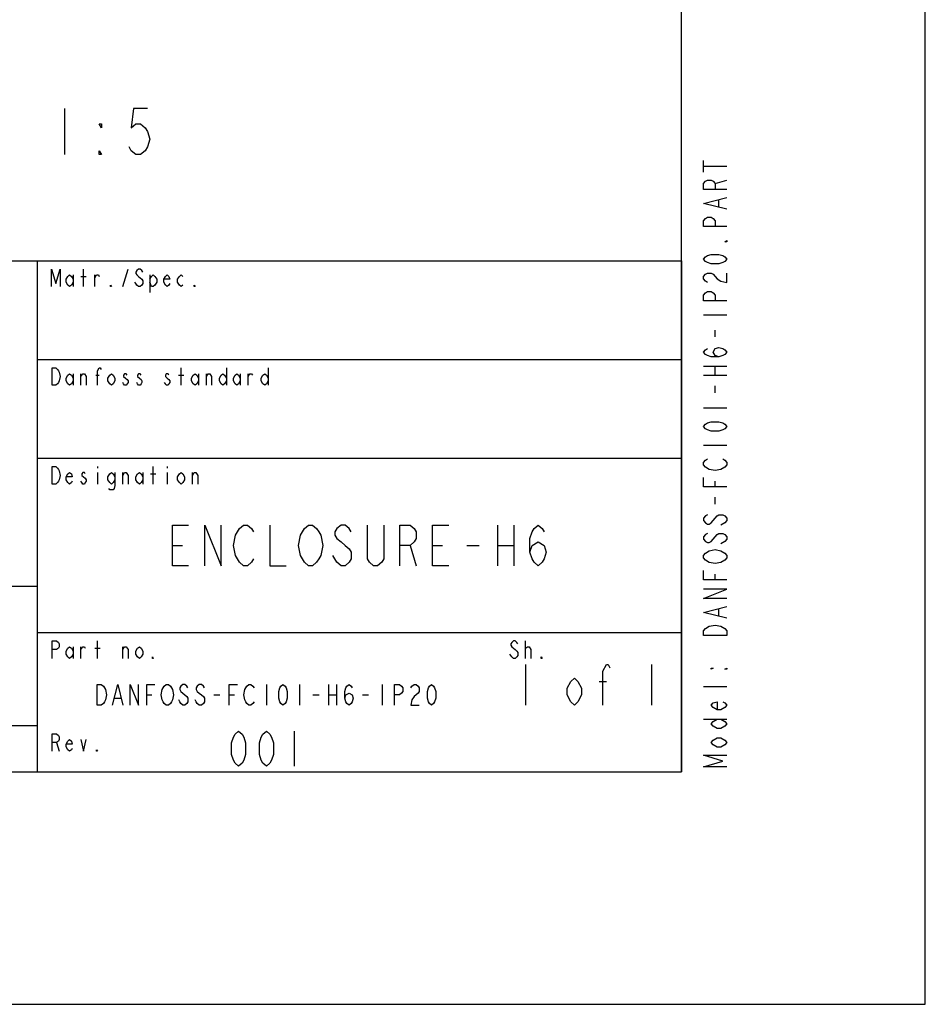
# Model space of a CAD drawing. Units: inches. Extents: x 0 to 117, y 0 to 83.
# Drawn here: x 102 to 117, y 0 to 17 of the extents above; entities that cross this region are included whole.
import ezdxf

# ---------------------------------------------------------------- set-up
doc = ezdxf.new("R2010")
doc.units = ezdxf.units.IN
doc.header["$LTSCALE"] = 6.431102
doc.header["$MEASUREMENT"] = 0
doc.layers.get('0').update_dxf_attribs({"linetype": 'CONTINUOUS'})

# ---------------------------------------------------------------- blocks, each defined once
blk = doc.blocks.new('SYMBOL_0_BL0', base_point=(94.026, 8.371))
at = {"color": 7, "linetype": 'CONTINUOUS'}
for p, q in [((102.481, 12.358), (102.481, 12.161)), ((102.658, 12.161), (102.658, 12.456)), ((102.85, 12.161), (102.85, 12.358)), ((103.322, 12.161), (103.411, 12.456)), ((103.78, 12.358), (103.78, 12.062)), ((102.613, 12.333), (102.702, 12.333)), ((102.481, 10.684), (102.481, 10.487)), ((102.613, 10.487), (102.613, 10.684)), ((104.311, 10.487), (104.311, 10.783)), ((104.606, 10.684), (104.606, 10.487)), ((104.739, 10.487), (104.739, 10.684)), ((105.079, 10.783), (105.079, 10.487)), ((105.315, 10.684), (105.315, 10.487)), ((105.448, 10.487), (105.448, 10.684)), ((105.788, 10.783), (105.788, 10.487)), ((102.864, 10.66), (102.923, 10.66)), ((104.267, 10.66), (104.356, 10.66)), ((102.894, 9.11), (102.894, 9.085)), ((102.894, 9.011), (102.894, 8.814)), ((103.322, 8.814), (103.322, 9.011)), ((103.662, 9.011), (103.662, 8.814)), ((103.839, 8.814), (103.839, 9.11)), ((104.075, 9.11), (104.075, 9.085)), ((104.075, 9.011), (104.075, 8.814)), ((104.503, 8.814), (104.503, 9.011)), ((103.794, 8.986), (103.883, 8.986)), ((102.481, 6.058), (102.481, 5.861)), ((102.613, 5.861), (102.613, 6.058)), ((102.85, 6.034), (102.938, 6.034)), ((102.894, 5.861), (102.894, 6.157)), ((103.322, 5.861), (103.322, 6.058)), ((110.153, 5.861), (110.153, 6.157)), ((102.2, 4.434), (102.244, 4.287))]:
    blk.add_line(p, q, dxfattribs=at)
for points in [[(102.111, 12.161), (102.111, 12.456), (102.185, 12.21), (102.259, 12.456), (102.259, 12.161)], [(102.481, 12.235), (102.451, 12.185), (102.421, 12.161), (102.392, 12.185), (102.362, 12.235), (102.362, 12.284), (102.392, 12.333), (102.421, 12.358), (102.451, 12.333), (102.481, 12.284)], [(102.85, 12.308), (102.879, 12.358), (102.909, 12.358), (102.923, 12.333)], [(103.662, 12.407), (103.647, 12.431), (103.617, 12.456), (103.588, 12.456), (103.558, 12.431), (103.544, 12.407), (103.544, 12.382), (103.558, 12.358), (103.588, 12.333), (103.617, 12.308), (103.647, 12.284), (103.662, 12.259), (103.662, 12.21), (103.647, 12.185), (103.617, 12.161), (103.588, 12.161), (103.558, 12.185), (103.544, 12.21), (103.529, 12.235)], [(103.78, 12.284), (103.809, 12.333), (103.839, 12.358), (103.868, 12.333), (103.898, 12.284), (103.898, 12.235), (103.868, 12.185), (103.839, 12.161), (103.809, 12.161), (103.78, 12.235)], [(104.119, 12.21), (104.105, 12.185), (104.075, 12.161), (104.045, 12.185), (104.016, 12.235), (104.016, 12.284), (104.045, 12.333), (104.075, 12.358), (104.105, 12.333), (104.119, 12.284), (104.016, 12.284)], [(104.341, 12.185), (104.311, 12.161), (104.282, 12.185), (104.252, 12.235), (104.252, 12.284), (104.282, 12.333), (104.311, 12.358), (104.341, 12.333)], [(103.13, 12.161), (103.115, 12.161), (103.115, 12.185), (103.13, 12.161)], [(104.547, 12.161), (104.533, 12.161), (104.533, 12.185), (104.547, 12.161)], [(102.126, 10.783), (102.185, 10.783), (102.215, 10.758), (102.23, 10.734), (102.244, 10.709), (102.259, 10.635), (102.244, 10.561), (102.23, 10.537), (102.215, 10.512), (102.185, 10.487), (102.126, 10.487), (102.126, 10.783)], [(102.481, 10.561), (102.451, 10.512), (102.421, 10.487), (102.392, 10.512), (102.362, 10.561), (102.362, 10.61), (102.392, 10.66), (102.421, 10.684), (102.451, 10.66), (102.481, 10.61)], [(102.613, 10.635), (102.643, 10.684), (102.672, 10.684), (102.702, 10.635), (102.702, 10.487)], [(102.894, 10.487), (102.894, 10.734), (102.923, 10.783), (102.938, 10.783), (102.953, 10.758)], [(103.189, 10.561), (103.16, 10.512), (103.13, 10.487), (103.101, 10.512), (103.071, 10.561), (103.071, 10.61), (103.101, 10.66), (103.13, 10.684), (103.16, 10.66), (103.189, 10.61), (103.189, 10.561)], [(103.396, 10.66), (103.381, 10.684), (103.352, 10.684), (103.337, 10.66), (103.337, 10.635), (103.366, 10.61), (103.396, 10.586), (103.411, 10.561), (103.411, 10.537), (103.396, 10.512), (103.381, 10.487), (103.352, 10.487), (103.337, 10.512), (103.322, 10.537)], [(103.632, 10.66), (103.617, 10.684), (103.588, 10.684), (103.573, 10.66), (103.573, 10.635), (103.603, 10.61), (103.632, 10.586), (103.647, 10.561), (103.647, 10.537), (103.632, 10.512), (103.617, 10.487), (103.588, 10.487), (103.573, 10.512), (103.558, 10.537)], [(104.105, 10.66), (104.09, 10.684), (104.06, 10.684), (104.045, 10.66), (104.045, 10.635), (104.075, 10.61), (104.105, 10.586), (104.119, 10.561), (104.119, 10.537), (104.105, 10.512), (104.09, 10.487), (104.06, 10.487), (104.045, 10.512), (104.031, 10.537)], [(104.606, 10.561), (104.577, 10.512), (104.547, 10.487), (104.518, 10.512), (104.488, 10.561), (104.488, 10.61), (104.518, 10.66), (104.547, 10.684), (104.577, 10.66), (104.606, 10.61)], [(104.739, 10.635), (104.769, 10.684), (104.798, 10.684), (104.828, 10.635), (104.828, 10.487)], [(105.079, 10.561), (105.049, 10.512), (105.02, 10.487), (104.99, 10.512), (104.961, 10.561), (104.961, 10.61), (104.99, 10.66), (105.02, 10.684), (105.049, 10.66), (105.079, 10.61)], [(105.315, 10.561), (105.286, 10.512), (105.256, 10.487), (105.227, 10.512), (105.197, 10.561), (105.197, 10.61), (105.227, 10.66), (105.256, 10.684), (105.286, 10.66), (105.315, 10.61)], [(105.448, 10.635), (105.478, 10.684), (105.507, 10.684), (105.522, 10.66)], [(105.788, 10.561), (105.758, 10.512), (105.729, 10.487), (105.699, 10.512), (105.669, 10.561), (105.669, 10.61), (105.699, 10.66), (105.729, 10.684), (105.758, 10.66), (105.788, 10.61)], [(102.126, 9.11), (102.185, 9.11), (102.215, 9.085), (102.23, 9.06), (102.244, 9.036), (102.259, 8.962), (102.244, 8.888), (102.23, 8.863), (102.215, 8.839), (102.185, 8.814), (102.126, 8.814), (102.126, 9.11)], [(102.466, 8.863), (102.451, 8.839), (102.421, 8.814), (102.392, 8.839), (102.362, 8.888), (102.362, 8.937), (102.392, 8.986), (102.421, 9.011), (102.451, 8.986), (102.466, 8.937), (102.362, 8.937)], [(102.687, 8.986), (102.672, 9.011), (102.643, 9.011), (102.628, 8.986), (102.628, 8.962), (102.658, 8.937), (102.687, 8.913), (102.702, 8.888), (102.702, 8.863), (102.687, 8.839), (102.672, 8.814), (102.643, 8.814), (102.628, 8.839), (102.613, 8.863)], [(103.189, 8.888), (103.16, 8.839), (103.13, 8.814), (103.101, 8.839), (103.071, 8.888), (103.071, 8.937), (103.101, 8.986), (103.13, 9.011), (103.16, 8.986), (103.189, 8.937)], [(103.189, 9.011), (103.189, 8.79), (103.174, 8.74), (103.16, 8.716), (103.101, 8.716), (103.086, 8.74)], [(103.322, 8.962), (103.352, 9.011), (103.381, 9.011), (103.411, 8.962), (103.411, 8.814)], [(103.662, 8.888), (103.632, 8.839), (103.603, 8.814), (103.573, 8.839), (103.544, 8.888), (103.544, 8.937), (103.573, 8.986), (103.603, 9.011), (103.632, 8.986), (103.662, 8.937)], [(104.37, 8.888), (104.341, 8.839), (104.311, 8.814), (104.282, 8.839), (104.252, 8.888), (104.252, 8.937), (104.282, 8.986), (104.311, 9.011), (104.341, 8.986), (104.37, 8.937), (104.37, 8.888)], [(104.503, 8.962), (104.533, 9.011), (104.562, 9.011), (104.592, 8.962), (104.592, 8.814)], [(102.126, 5.861), (102.126, 6.157), (102.2, 6.157), (102.23, 6.132), (102.244, 6.108), (102.244, 6.058), (102.23, 6.034), (102.2, 6.009), (102.126, 6.009)], [(102.481, 5.935), (102.451, 5.886), (102.421, 5.861), (102.392, 5.886), (102.362, 5.935), (102.362, 5.985), (102.392, 6.034), (102.421, 6.058), (102.451, 6.034), (102.481, 5.985)], [(102.613, 6.009), (102.643, 6.058), (102.672, 6.058), (102.687, 6.034)], [(103.322, 6.009), (103.352, 6.058), (103.381, 6.058), (103.411, 6.009), (103.411, 5.861)], [(103.662, 5.935), (103.632, 5.886), (103.603, 5.861), (103.573, 5.886), (103.544, 5.935), (103.544, 5.985), (103.573, 6.034), (103.603, 6.058), (103.632, 6.034), (103.662, 5.985), (103.662, 5.935)], [(110.02, 6.108), (110.005, 6.132), (109.976, 6.157), (109.946, 6.157), (109.917, 6.132), (109.902, 6.108), (109.902, 6.083), (109.917, 6.058), (109.946, 6.034), (109.976, 6.009), (110.005, 5.985), (110.02, 5.96), (110.02, 5.911), (110.005, 5.886), (109.976, 5.861), (109.946, 5.861), (109.917, 5.886), (109.902, 5.911), (109.887, 5.935)], [(110.153, 6.009), (110.153, 6.034), (110.182, 6.058), (110.197, 6.058), (110.212, 6.058), (110.241, 6.009), (110.241, 5.861)], [(103.839, 5.861), (103.824, 5.861), (103.824, 5.886), (103.839, 5.861)], [(110.433, 5.861), (110.418, 5.861), (110.418, 5.886), (110.433, 5.861)], [(102.126, 4.287), (102.126, 4.582), (102.2, 4.582), (102.23, 4.557), (102.244, 4.533), (102.244, 4.484), (102.23, 4.459), (102.2, 4.434), (102.126, 4.434)], [(102.466, 4.336), (102.451, 4.311), (102.421, 4.287), (102.392, 4.311), (102.362, 4.36), (102.362, 4.41), (102.392, 4.459), (102.421, 4.484), (102.451, 4.459), (102.466, 4.41), (102.362, 4.41)], [(102.613, 4.484), (102.658, 4.287), (102.702, 4.484)], [(102.894, 4.287), (102.879, 4.287), (102.879, 4.311), (102.894, 4.287)]]:
    blk.add_lwpolyline(points, dxfattribs=at)

msp = doc.modelspace()

# ---------------------------------------------------------------- linework, layer by layer
at = {"color": 7, "linetype": 'CONTINUOUS'}
for p, q in [((116.929, 0), (116.929, 82.677)), ((112.795, 3.937), (112.795, 78.74)), ((102.334, 15.178), (102.334, 14.397)), ((113.169, 14.101), (113.169, 14.298)), ((113.169, 14.2), (113.562, 14.2)), ((113.366, 13.905), (113.562, 13.964)), ((113.431, 13.511), (113.431, 13.629)), ((77.362, 12.598), (112.795, 12.598)), ((101.87, 12.598), (101.87, 3.937)), ((112.795, 12.598), (112.795, 3.937)), ((113.169, 11.68), (113.562, 11.68)), ((113.366, 11.306), (113.366, 11.424)), ((101.87, 10.925), (112.795, 10.925)), ((113.169, 10.814), (113.562, 10.814)), ((113.366, 10.657), (113.366, 10.814)), ((113.169, 10.657), (113.562, 10.657)), ((113.366, 10.361), (113.366, 10.479)), ((113.169, 10.105), (113.562, 10.105)), ((113.169, 9.475), (113.562, 9.475)), ((101.87, 9.252), (112.795, 9.252)), ((113.366, 8.767), (113.366, 8.865)), ((113.366, 8.472), (113.366, 8.59)), ((109.675, 8.12), (109.675, 7.431)), ((109.951, 8.12), (109.951, 7.431)), ((113.53, 8.157), (113.464, 8.117)), ((113.53, 7.842), (113.464, 7.802)), ((104.163, 7.776), (104.336, 7.776)), ((108.194, 7.776), (108.297, 7.431)), ((108.573, 7.776), (108.745, 7.776)), ((109.158, 7.776), (109.365, 7.776)), ((109.675, 7.776), (109.951, 7.776)), ((113.366, 7.192), (113.366, 7.29)), ((77.362, 7.087), (101.87, 7.087)), ((113.431, 6.582), (113.431, 6.7)), ((101.87, 6.299), (112.795, 6.299)), ((110.153, 5.758), (110.153, 5.069)), ((112.288, 5.758), (112.288, 5.069)), ((105.758, 5.419), (105.758, 5.069)), ((106.318, 5.419), (106.318, 5.069)), ((106.808, 5.419), (106.808, 5.069)), ((106.948, 5.419), (106.948, 5.069)), ((107.718, 5.419), (107.718, 5.069)), ((111.401, 5.471), (111.522, 5.471)), ((113.562, 5.381), (113.169, 5.381)), ((103.185, 5.186), (103.29, 5.186)), ((103.728, 5.244), (103.815, 5.244)), ((104.865, 5.244), (104.97, 5.244)), ((105.128, 5.244), (105.215, 5.244)), ((106.545, 5.244), (106.65, 5.244)), ((106.808, 5.244), (106.948, 5.244)), ((107.385, 5.244), (107.49, 5.244)), ((77.362, 4.724), (101.87, 4.724)), ((113.169, 4.83), (113.562, 4.83)), ((106.23, 4.626), (106.23, 4.035)), ((4.134, 3.937), (112.795, 3.937)), ((77.362, 3.937), (112.795, 3.937)), ((0, 0), (116.929, 0))]:
    msp.add_line(p, q, dxfattribs=at)
for points in [[(103.74, 15.178), (103.506, 15.178), (103.467, 14.852), (103.545, 14.917), (103.623, 14.917), (103.701, 14.852), (103.74, 14.787), (103.779, 14.657), (103.74, 14.527), (103.701, 14.462), (103.623, 14.397), (103.545, 14.397), (103.467, 14.462), (103.428, 14.527)], [(102.959, 14.917), (102.959, 14.852), (102.92, 14.917), (102.959, 14.917)], [(102.959, 14.397), (102.92, 14.397), (102.92, 14.462), (102.959, 14.397)], [(113.562, 13.806), (113.169, 13.806), (113.169, 13.905), (113.201, 13.944), (113.234, 13.964), (113.3, 13.964), (113.333, 13.944), (113.366, 13.905), (113.366, 13.806)], [(113.562, 13.472), (113.169, 13.57), (113.562, 13.668)], [(113.562, 13.176), (113.169, 13.176), (113.169, 13.275), (113.201, 13.314), (113.234, 13.334), (113.3, 13.334), (113.333, 13.314), (113.366, 13.275), (113.366, 13.176)], [(113.562, 12.94), (113.562, 12.92), (113.53, 12.92), (113.562, 12.94)], [(113.562, 12.625), (113.53, 12.586), (113.497, 12.566), (113.431, 12.546), (113.3, 12.546), (113.234, 12.566), (113.201, 12.586), (113.169, 12.625), (113.201, 12.664), (113.234, 12.684), (113.3, 12.704), (113.431, 12.704), (113.497, 12.684), (113.53, 12.664), (113.562, 12.625)], [(113.234, 12.231), (113.201, 12.251), (113.169, 12.29), (113.169, 12.33), (113.201, 12.369), (113.234, 12.389), (113.3, 12.389), (113.333, 12.369)], [(113.333, 12.369), (113.398, 12.29), (113.464, 12.251), (113.562, 12.231), (113.562, 12.389)], [(113.562, 11.916), (113.169, 11.916), (113.169, 12.015), (113.201, 12.054), (113.234, 12.074), (113.3, 12.074), (113.333, 12.054), (113.366, 12.015), (113.366, 11.916)], [(113.431, 10.972), (113.366, 10.991), (113.333, 11.05), (113.366, 11.109), (113.431, 11.129), (113.497, 11.109), (113.53, 11.09), (113.562, 11.05), (113.53, 11.011), (113.497, 10.991), (113.431, 10.972), (113.3, 10.972), (113.234, 10.991), (113.201, 11.011), (113.169, 11.05), (113.201, 11.09), (113.234, 11.109)], [(113.562, 9.79), (113.53, 9.751), (113.497, 9.731), (113.431, 9.712), (113.3, 9.712), (113.234, 9.731), (113.201, 9.751), (113.169, 9.79), (113.201, 9.83), (113.234, 9.849), (113.3, 9.869), (113.431, 9.869), (113.497, 9.849), (113.53, 9.83), (113.562, 9.79)], [(113.267, 9.062), (113.201, 9.101), (113.169, 9.141), (113.169, 9.18), (113.201, 9.22), (113.234, 9.239)], [(113.497, 9.239), (113.53, 9.22), (113.562, 9.18), (113.562, 9.141), (113.53, 9.101)], [(113.53, 9.101), (113.464, 9.062), (113.366, 9.042), (113.267, 9.062)], [(113.562, 8.767), (113.169, 8.767), (113.169, 8.924)], [(113.234, 8.294), (113.201, 8.275), (113.169, 8.235), (113.169, 8.196), (113.201, 8.157), (113.234, 8.137), (113.267, 8.137), (113.3, 8.157)], [(113.3, 8.157), (113.398, 8.275), (113.431, 8.294), (113.497, 8.294), (113.53, 8.275), (113.562, 8.235), (113.562, 8.196), (113.53, 8.157)], [(104.439, 7.431), (104.163, 7.431), (104.163, 8.12), (104.439, 8.12)], [(104.715, 7.431), (104.715, 8.12), (104.99, 7.431), (104.99, 8.12)], [(105.541, 7.546), (105.507, 7.489), (105.438, 7.431), (105.369, 7.431), (105.3, 7.489), (105.266, 7.546), (105.231, 7.603), (105.197, 7.776), (105.231, 7.948), (105.266, 8.005), (105.3, 8.063), (105.369, 8.12), (105.438, 8.12), (105.507, 8.063), (105.541, 8.005)], [(105.817, 8.12), (105.817, 7.431), (106.093, 7.431)], [(106.644, 7.546), (106.609, 7.489), (106.54, 7.431), (106.471, 7.431), (106.403, 7.489), (106.368, 7.546), (106.334, 7.603), (106.299, 7.776), (106.334, 7.948), (106.368, 8.005), (106.403, 8.063), (106.471, 8.12), (106.54, 8.12), (106.609, 8.063), (106.644, 8.005), (106.678, 7.948), (106.713, 7.776), (106.678, 7.603), (106.644, 7.546)], [(107.195, 8.005), (107.16, 8.063), (107.092, 8.12), (107.023, 8.12), (106.954, 8.063), (106.919, 8.005), (106.919, 7.948), (106.954, 7.89), (107.023, 7.833), (107.092, 7.776), (107.16, 7.718), (107.195, 7.661), (107.195, 7.546), (107.16, 7.489), (107.092, 7.431), (107.023, 7.431), (106.954, 7.489), (106.919, 7.546), (106.885, 7.603)], [(107.746, 8.12), (107.746, 7.546), (107.712, 7.489), (107.643, 7.431), (107.574, 7.431), (107.505, 7.489), (107.47, 7.546), (107.47, 8.12)], [(108.022, 7.431), (108.022, 8.12), (108.194, 8.12), (108.263, 8.063), (108.297, 8.005), (108.297, 7.89), (108.263, 7.833), (108.194, 7.776), (108.022, 7.776)], [(108.848, 7.431), (108.573, 7.431), (108.573, 8.12), (108.848, 8.12)], [(110.226, 7.661), (110.261, 7.776), (110.364, 7.833), (110.468, 7.776), (110.502, 7.661), (110.468, 7.546), (110.433, 7.489), (110.364, 7.431), (110.295, 7.489), (110.261, 7.546), (110.226, 7.661), (110.226, 7.89), (110.261, 8.005), (110.295, 8.063), (110.364, 8.12), (110.433, 8.063), (110.468, 8.005)], [(113.234, 7.979), (113.201, 7.96), (113.169, 7.92), (113.169, 7.881), (113.201, 7.842), (113.234, 7.822), (113.267, 7.822), (113.3, 7.842)], [(113.3, 7.842), (113.398, 7.96), (113.431, 7.979), (113.497, 7.979), (113.53, 7.96), (113.562, 7.92), (113.562, 7.881), (113.53, 7.842)], [(113.201, 7.645), (113.267, 7.684), (113.366, 7.704), (113.464, 7.684), (113.53, 7.645)], [(113.267, 7.487), (113.201, 7.527), (113.169, 7.566), (113.169, 7.605), (113.201, 7.645)], [(113.53, 7.527), (113.464, 7.487), (113.366, 7.468), (113.267, 7.487)], [(113.53, 7.645), (113.562, 7.605), (113.562, 7.566), (113.53, 7.527)], [(113.562, 7.192), (113.169, 7.192), (113.169, 7.349)], [(113.562, 6.877), (113.169, 6.877), (113.562, 7.035), (113.169, 7.035)], [(113.562, 6.542), (113.169, 6.641), (113.562, 6.739)], [(113.464, 6.405), (113.53, 6.365), (113.562, 6.326), (113.562, 6.247), (113.169, 6.247)], [(113.169, 6.247), (113.169, 6.326), (113.201, 6.365)], [(113.201, 6.365), (113.267, 6.405), (113.366, 6.424), (113.464, 6.405)], [(111.462, 5.069), (111.462, 5.643), (111.522, 5.758), (111.552, 5.758), (111.582, 5.7)], [(113.3, 5.696), (113.333, 5.696), (113.3, 5.676), (113.3, 5.696)], [(113.562, 5.696), (113.562, 5.676), (113.53, 5.676), (113.562, 5.696)], [(111.1, 5.241), (111.04, 5.126), (110.979, 5.069), (110.919, 5.126), (110.859, 5.241), (110.859, 5.356), (110.919, 5.471), (110.979, 5.528), (111.04, 5.471), (111.1, 5.356), (111.1, 5.241)], [(102.888, 5.419), (102.958, 5.419), (102.993, 5.39), (103.01, 5.361), (103.028, 5.331), (103.045, 5.244), (103.028, 5.156), (103.01, 5.127), (102.993, 5.098), (102.958, 5.069), (102.888, 5.069), (102.888, 5.419)], [(103.15, 5.069), (103.238, 5.419), (103.325, 5.069)], [(103.448, 5.069), (103.448, 5.419), (103.588, 5.069), (103.588, 5.419)], [(103.728, 5.069), (103.728, 5.419), (103.868, 5.419)], [(104.148, 5.127), (104.13, 5.098), (104.095, 5.069), (104.06, 5.069), (104.025, 5.098), (104.008, 5.127), (103.99, 5.156), (103.973, 5.244), (103.99, 5.331), (104.008, 5.361), (104.025, 5.39), (104.06, 5.419), (104.095, 5.419), (104.13, 5.39), (104.148, 5.361), (104.165, 5.331), (104.183, 5.244), (104.165, 5.156), (104.148, 5.127)], [(104.428, 5.361), (104.41, 5.39), (104.375, 5.419), (104.34, 5.419), (104.305, 5.39), (104.288, 5.361), (104.288, 5.331), (104.305, 5.302), (104.34, 5.273), (104.375, 5.244), (104.41, 5.215), (104.428, 5.186), (104.428, 5.127), (104.41, 5.098), (104.375, 5.069), (104.34, 5.069), (104.305, 5.098), (104.288, 5.127), (104.27, 5.156)], [(104.708, 5.361), (104.69, 5.39), (104.655, 5.419), (104.62, 5.419), (104.585, 5.39), (104.568, 5.361), (104.568, 5.331), (104.585, 5.302), (104.62, 5.273), (104.655, 5.244), (104.69, 5.215), (104.708, 5.186), (104.708, 5.127), (104.69, 5.098), (104.655, 5.069), (104.62, 5.069), (104.585, 5.098), (104.568, 5.127), (104.55, 5.156)], [(105.128, 5.069), (105.128, 5.419), (105.268, 5.419)], [(105.548, 5.127), (105.53, 5.098), (105.495, 5.069), (105.46, 5.069), (105.425, 5.098), (105.408, 5.127), (105.39, 5.156), (105.373, 5.244), (105.39, 5.331), (105.408, 5.361), (105.425, 5.39), (105.46, 5.419), (105.495, 5.419), (105.53, 5.39), (105.548, 5.361)], [(106.038, 5.069), (106.003, 5.098), (105.985, 5.127), (105.968, 5.186), (105.968, 5.302), (105.985, 5.361), (106.003, 5.39), (106.038, 5.419), (106.073, 5.39), (106.09, 5.361), (106.108, 5.302), (106.108, 5.186), (106.09, 5.127), (106.073, 5.098), (106.038, 5.069)], [(107.088, 5.186), (107.105, 5.244), (107.158, 5.273), (107.21, 5.244), (107.228, 5.186), (107.21, 5.127), (107.193, 5.098), (107.158, 5.069), (107.123, 5.098), (107.105, 5.127), (107.088, 5.186), (107.088, 5.302), (107.105, 5.361), (107.123, 5.39), (107.158, 5.419), (107.193, 5.39), (107.21, 5.361)], [(107.928, 5.069), (107.928, 5.419), (108.015, 5.419), (108.05, 5.39), (108.068, 5.361), (108.068, 5.302), (108.05, 5.273), (108.015, 5.244), (107.928, 5.244)], [(108.208, 5.361), (108.225, 5.39), (108.26, 5.419), (108.295, 5.419), (108.33, 5.39), (108.348, 5.361), (108.348, 5.302), (108.33, 5.273), (108.295, 5.244), (108.26, 5.215), (108.225, 5.156), (108.208, 5.069), (108.348, 5.069)], [(108.558, 5.069), (108.523, 5.098), (108.505, 5.127), (108.488, 5.186), (108.488, 5.302), (108.505, 5.361), (108.523, 5.39), (108.558, 5.419), (108.593, 5.39), (108.61, 5.361), (108.628, 5.302), (108.628, 5.186), (108.61, 5.127), (108.593, 5.098), (108.558, 5.069)], [(113.497, 5.125), (113.53, 5.105), (113.562, 5.066), (113.53, 5.027), (113.464, 4.987), (113.398, 4.987), (113.333, 5.027), (113.3, 5.066), (113.333, 5.105), (113.398, 5.125), (113.398, 4.987)], [(113.464, 4.83), (113.53, 4.79), (113.562, 4.751), (113.53, 4.712), (113.464, 4.672), (113.398, 4.672), (113.333, 4.712), (113.3, 4.751), (113.333, 4.79), (113.398, 4.83)], [(105.285, 4.035), (105.226, 4.085), (105.197, 4.134), (105.167, 4.232), (105.167, 4.429), (105.197, 4.528), (105.226, 4.577), (105.285, 4.626), (105.344, 4.577), (105.374, 4.528), (105.404, 4.429), (105.404, 4.232), (105.374, 4.134), (105.344, 4.085), (105.285, 4.035)], [(105.758, 4.035), (105.699, 4.085), (105.669, 4.134), (105.64, 4.232), (105.64, 4.429), (105.669, 4.528), (105.699, 4.577), (105.758, 4.626), (105.817, 4.577), (105.846, 4.528), (105.876, 4.429), (105.876, 4.232), (105.846, 4.134), (105.817, 4.085), (105.758, 4.035)], [(113.464, 4.515), (113.53, 4.475), (113.562, 4.436), (113.53, 4.397), (113.464, 4.357), (113.398, 4.357), (113.333, 4.397), (113.3, 4.436), (113.333, 4.475), (113.398, 4.515), (113.464, 4.515)], [(113.562, 4.023), (113.169, 4.023), (113.497, 4.121), (113.169, 4.22), (113.562, 4.22)]]:
    msp.add_lwpolyline(points, dxfattribs=at)

# ---------------------------------------------------------------- block references
msp.add_blockref('SYMBOL_0_BL0', (94.026, 8.371), dxfattribs=at)

doc.saveas('drawing.dxf')
